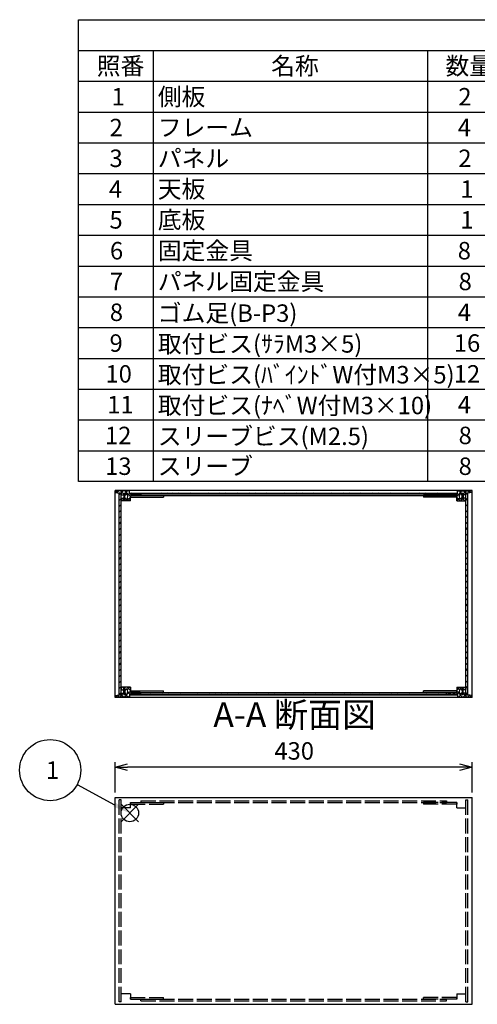
# Model space of a CAD drawing. Extents: x -93 to 2685, y -829 to 1695.
# Drawn here: x 1099 to 1650, y 495 to 1680 of the extents above; entities that cross this region are included whole.
import ezdxf

# ---------------------------------------------------------------- set-up
doc = ezdxf.new("R2010")
doc.units = 0
doc.header["$LTSCALE"] = 6
doc.header["$MEASUREMENT"] = 0
doc.linetypes.add('AM_ISO02W050X2', pattern=[3.75, 3, -0.75])
doc.linetypes.add('AM_ISO08W050', pattern=[18, 12, -1.5, 3, -1.5])
doc.layers.get('0').update_dxf_attribs({"linetype": 'CONTINUOUS'})
doc.layers.get('DEFPOINTS').update_dxf_attribs({"linetype": 'CONTINUOUS'})
for name, color, linetype in [('AM_10', 7, 'AM_ISO08W050'), ('AM_12', 7, 'CONTINUOUS'), ('AM_5', 3, 'CONTINUOUS'), ('AM_8', 1, 'CONTINUOUS'), ('側板', 7, 'CONTINUOUS'), ('側板0', 7, 'AM_ISO02W050X2'), ('固定金具', 6, 'CONTINUOUS'), ('固定金具0', 6, 'AM_ISO02W050X2'), ('天板', 3, 'CONTINUOUS'), ('底板', 4, 'CONTINUOUS'), ('ﾊ_ﾈﾙ', 5, 'CONTINUOUS'), ('ﾊ_ﾈﾙ0', 5, 'AM_ISO02W050X2'), ('ﾊ_ﾈﾙ固定金具', 6, 'CONTINUOUS'), ('ﾌﾚ_ﾑ', 2, 'CONTINUOUS'), ('ﾌﾚ_ﾑ0', 2, 'AM_ISO02W050X2')]:
    doc.layers.add(name, color=color, linetype=linetype)
doc.styles.add('ACISOTS', font='isocp.shx', dxfattribs={"height": 1, "bigfont": 'extfont.shx'})
doc.styles.get("Standard").update_dxf_attribs({"font": 'ISOCP.SHX', "bigfont": 'EXTFONT.SHX'})
doc.styles.add('TAKACHI1', font='txt', dxfattribs={"height": 2.5})
doc.dimstyles.get("Standard").update_dxf_attribs({"dimtxt": 0.18, "dimasz": 0.18, "dimexe": 0.18, "dimexo": 0.0625, "dimgap": 0.09, "dimtad": 0, "dimtih": 1, "dimtoh": 1, "dimzin": 0, "dimdsep": 46, "dimtxsty": 'TAKACHI1', "dimcen": 0.09, "dimadec": 0, "dimazin": 0, "dimtfac": 1, "dimtofl": 0, "dimtmove": 2, "dimatfit": 3, "dimfxl": 1, "dimtolj": 1, "dimarcsym": 0})

# ---------------------------------------------------------------- blocks, each defined once
blk = doc.blocks.new('*U98')
at = {"layer": 'AM_12', "color": 4}
for p, q in [((1221.2, 714.9), (1242.2, 735.9)), ((1221.2, 735.9), (1242.2, 714.9))]:
    blk.add_line(p, q, dxfattribs=at)
blk.add_circle((1231.7, 725.4), 10.5, dxfattribs=at)
blk = doc.blocks.new('*U100')
at = {"layer": 'AM_5', "color": 7, "style": 'ACISOTS'}
blk.add_text('1', height=21, dxfattribs=at).set_placement((1130.6, 766.5))
blk = doc.blocks.new('*U99')
at = {"layer": 'AM_5'}
blk.add_line((1168.2, 759.6), (1213.2, 735.4), dxfattribs=at)
at = {"layer": 'AM_5', "color": 3}
blk.add_circle((1135.8, 777), 36.8, dxfattribs=at)
at = {"layer": 'AM_5'}
blk.add_trace([(1211.9, 732.9), (1214.5, 737.8), (1231.7, 725.4)], dxfattribs=at)
at = {"layer": '側板'}
blk.add_blockref('*U100', (0, 0), dxfattribs=at)
blk = doc.blocks.new('*U129')
at = {"color": 2, "style": 'ACISOTS'}
blk.add_text('1', height=21, dxfattribs=at).set_placement((1209.75, 1576.8))
blk = doc.blocks.new('*U130')
at = {"color": 2, "style": 'ACISOTS'}
blk.add_text('側板', height=21, dxfattribs=at).set_placement((1265.4, 1576.8))
blk = doc.blocks.new('*U131')
at = {"color": 2, "style": 'ACISOTS'}
blk.add_text('2', height=21, dxfattribs=at).set_placement((1627.3, 1576.8))
blk = doc.blocks.new('*U134')
at = {"color": 2, "style": 'ACISOTS'}
blk.add_text('2', height=21, dxfattribs=at).set_placement((1207.3, 1539.7))
blk = doc.blocks.new('*U135')
at = {"color": 2, "style": 'ACISOTS'}
blk.add_text('フレーム', height=21, dxfattribs=at).set_placement((1265.4, 1539.75))
blk = doc.blocks.new('*U136')
at = {"color": 2, "style": 'ACISOTS'}
blk.add_text('4', height=21, dxfattribs=at).set_placement((1626.6, 1539.75))
blk = doc.blocks.new('*U139')
at = {"color": 2, "style": 'ACISOTS'}
blk.add_text('3', height=21, dxfattribs=at).set_placement((1207.2, 1502.7))
blk = doc.blocks.new('*U140')
at = {"color": 2, "style": 'ACISOTS'}
blk.add_text('パネル', height=21, dxfattribs=at).set_placement((1265.4, 1502.7))
blk = doc.blocks.new('*U141')
at = {"color": 2, "style": 'ACISOTS'}
blk.add_text('2', height=21, dxfattribs=at).set_placement((1627.3, 1502.7))
blk = doc.blocks.new('*U144')
at = {"color": 2, "style": 'ACISOTS'}
blk.add_text('4', height=21, dxfattribs=at).set_placement((1206.6, 1465.65))
blk = doc.blocks.new('*U145')
at = {"color": 2, "style": 'ACISOTS'}
blk.add_text('天板', height=21, dxfattribs=at).set_placement((1265.4, 1465.65))
blk = doc.blocks.new('*U146')
at = {"color": 2, "style": 'ACISOTS'}
blk.add_text('1', height=21, dxfattribs=at).set_placement((1629.75, 1465.65))
blk = doc.blocks.new('*U149')
at = {"color": 2, "style": 'ACISOTS'}
blk.add_text('5', height=21, dxfattribs=at).set_placement((1207.2, 1428.6))
blk = doc.blocks.new('*U150')
at = {"color": 2, "style": 'ACISOTS'}
blk.add_text('底板', height=21, dxfattribs=at).set_placement((1265.4, 1428.6))
blk = doc.blocks.new('*U151')
at = {"color": 2, "style": 'ACISOTS'}
blk.add_text('1', height=21, dxfattribs=at).set_placement((1629.75, 1428.6))
blk = doc.blocks.new('*U154')
at = {"color": 2, "style": 'ACISOTS'}
blk.add_text('6', height=21, dxfattribs=at).set_placement((1207.8, 1391.5))
blk = doc.blocks.new('*U155')
at = {"color": 2, "style": 'ACISOTS'}
blk.add_text('固定金具', height=21, dxfattribs=at).set_placement((1265.4, 1391.55))
blk = doc.blocks.new('*U156')
at = {"color": 2, "style": 'ACISOTS'}
blk.add_text('8', height=21, dxfattribs=at).set_placement((1626.6, 1391.55))
blk = doc.blocks.new('*U159')
at = {"color": 2, "style": 'ACISOTS'}
blk.add_text('7', height=21, dxfattribs=at).set_placement((1207.65, 1354.5))
blk = doc.blocks.new('*U160')
at = {"color": 2, "style": 'ACISOTS'}
blk.add_text('パネル固定金具', height=21, dxfattribs=at).set_placement((1265.4, 1354.5))
blk = doc.blocks.new('*U161')
at = {"color": 2, "style": 'ACISOTS'}
blk.add_text('8', height=21, dxfattribs=at).set_placement((1627.65, 1354.5))
blk = doc.blocks.new('*U164')
at = {"color": 2, "style": 'ACISOTS'}
blk.add_text('8', height=21, dxfattribs=at).set_placement((1207.65, 1317.45))
blk = doc.blocks.new('*U165')
at = {"color": 2, "style": 'ACISOTS'}
blk.add_text('ゴム足(B-P3)', height=21, dxfattribs=at).set_placement((1265.4, 1316.4))
blk = doc.blocks.new('*U166')
at = {"color": 2, "style": 'ACISOTS'}
blk.add_text('4', height=21, dxfattribs=at).set_placement((1626.6, 1317.45))
blk = doc.blocks.new('*U169')
at = {"color": 2, "style": 'ACISOTS'}
blk.add_text('9', height=21, dxfattribs=at).set_placement((1207.3, 1280.4))
blk = doc.blocks.new('*U170')
at = {"color": 2, "style": 'ACISOTS'}
blk.add_text('取付ビス(ｻﾗM3×5)', height=21, dxfattribs=at).set_placement((1265.4, 1279.35))
blk = doc.blocks.new('*U171')
at = {"color": 2, "style": 'ACISOTS'}
blk.add_text('16', height=21, dxfattribs=at).set_placement((1621.9, 1280.4))
blk = doc.blocks.new('*U174')
at = {"color": 2, "style": 'ACISOTS'}
blk.add_text('10', height=21, dxfattribs=at).set_placement((1202.4, 1243.3))
blk = doc.blocks.new('*U175')
at = {"color": 2, "style": 'ACISOTS'}
blk.add_text('取付ビス(ﾊﾞｲﾝﾄﾞW付M3×5)', height=21, dxfattribs=at).set_placement((1265.4, 1242.3))
blk = doc.blocks.new('*U176')
at = {"color": 2, "style": 'ACISOTS'}
blk.add_text('12', height=21, dxfattribs=at).set_placement((1621.8, 1243.3))
blk = doc.blocks.new('*U179')
at = {"color": 2, "style": 'ACISOTS'}
blk.add_text('11', height=21, dxfattribs=at).set_placement((1204.5, 1206.3))
blk = doc.blocks.new('*U180')
at = {"color": 2, "style": 'ACISOTS'}
blk.add_text('取付ビス(ﾅﾍﾞW付M3×10)', height=21, dxfattribs=at).set_placement((1265.4, 1205.25))
blk = doc.blocks.new('*U181')
at = {"color": 2, "style": 'ACISOTS'}
blk.add_text('4', height=21, dxfattribs=at).set_placement((1626.6, 1206.3))
blk = doc.blocks.new('*U184')
at = {"color": 2, "style": 'ACISOTS'}
blk.add_text('12', height=21, dxfattribs=at).set_placement((1201.8, 1169.2))
blk = doc.blocks.new('*U185')
at = {"color": 2, "style": 'ACISOTS'}
blk.add_text('スリーブビス(M2.5)', height=21, dxfattribs=at).set_placement((1265.4, 1168.2))
blk = doc.blocks.new('*U186')
at = {"color": 2, "style": 'ACISOTS'}
blk.add_text('8', height=21, dxfattribs=at).set_placement((1627.65, 1169.25))
blk = doc.blocks.new('*U189')
at = {"color": 2, "style": 'ACISOTS'}
blk.add_text('13', height=21, dxfattribs=at).set_placement((1202, 1132.2))
blk = doc.blocks.new('*U190')
at = {"color": 2, "style": 'ACISOTS'}
blk.add_text('スリーブ', height=21, dxfattribs=at).set_placement((1265.4, 1132.2))
blk = doc.blocks.new('*U191')
at = {"color": 2, "style": 'ACISOTS'}
blk.add_text('8', height=21, dxfattribs=at).set_placement((1627.65, 1132.2))
blk = doc.blocks.new('*U194')
at = {"color": 2, "style": 'ACISOTS'}
blk.add_text('照番', height=21, dxfattribs=at).set_placement((1191.9, 1613.85))
blk = doc.blocks.new('*U195')
at = {"color": 2, "style": 'ACISOTS'}
blk.add_text('名称', height=21, dxfattribs=at).set_placement((1401.9, 1613.85))
blk = doc.blocks.new('*U196')
at = {"color": 2, "style": 'ACISOTS'}
blk.add_text('数量', height=21, dxfattribs=at).set_placement((1611.9, 1613.85))
blk = doc.blocks.new('*U128')
at = {"color": 7}
for p, q in [((1170, 1680), (2418, 1680)), ((1170, 1124.25), (1170, 1680)), ((2418, 1124.25), (1170, 1124.25))]:
    blk.add_line(p, q, dxfattribs=at)
at = {"color": 1}
for p, q in [((1170, 1642.95), (2418, 1642.95)), ((1260, 1642.95), (1260, 1605.9)), ((1590, 1642.95), (1590, 1605.9)), ((1170, 1605.9), (2418, 1605.9)), ((1260, 1605.9), (1260, 1568.85)), ((1590, 1605.9), (1590, 1568.85)), ((1170, 1568.85), (2418, 1568.85)), ((1260, 1568.85), (1260, 1531.8)), ((1590, 1568.85), (1590, 1531.8)), ((1170, 1531.8), (2418, 1531.8)), ((1260, 1531.8), (1260, 1494.75)), ((1590, 1531.8), (1590, 1494.75)), ((1170, 1494.75), (2418, 1494.75)), ((1260, 1494.75), (1260, 1457.7)), ((1590, 1494.75), (1590, 1457.7)), ((1170, 1457.7), (2418, 1457.7)), ((1260, 1457.7), (1260, 1420.65)), ((1590, 1457.7), (1590, 1420.65)), ((1170, 1420.65), (2418, 1420.65)), ((1260, 1420.65), (1260, 1383.6)), ((1590, 1420.65), (1590, 1383.6)), ((1170, 1383.6), (2418, 1383.6)), ((1260, 1383.6), (1260, 1346.55)), ((1590, 1383.6), (1590, 1346.55)), ((1170, 1346.55), (2418, 1346.55)), ((1260, 1346.55), (1260, 1309.5)), ((1590, 1346.55), (1590, 1309.5)), ((1170, 1309.5), (2418, 1309.5)), ((1260, 1309.5), (1260, 1272.45)), ((1590, 1309.5), (1590, 1272.45)), ((1170, 1272.45), (2418, 1272.45)), ((1260, 1272.45), (1260, 1235.4)), ((1590, 1272.45), (1590, 1235.4)), ((1170, 1235.4), (2418, 1235.4)), ((1260, 1235.4), (1260, 1198.35)), ((1590, 1235.4), (1590, 1198.35)), ((1170, 1198.35), (2418, 1198.35)), ((1260, 1198.35), (1260, 1161.3)), ((1590, 1198.35), (1590, 1161.3)), ((1170, 1161.3), (2418, 1161.3)), ((1260, 1161.3), (1260, 1124.25)), ((1590, 1161.3), (1590, 1124.25))]:
    blk.add_line(p, q, dxfattribs=at)
at = {"layer": '側板'}
for name in ['*U194', '*U195', '*U196', '*U130', '*U129', '*U131', '*U134', '*U135', '*U136', '*U139', '*U140', '*U141', '*U144', '*U145', '*U146', '*U149', '*U150', '*U151', '*U154', '*U155', '*U156', '*U159', '*U160', '*U161', '*U165', '*U164', '*U166', '*U169', '*U170', '*U171', '*U174', '*U175', '*U176', '*U179', '*U180', '*U181', '*U184', '*U185', '*U186', '*U189', '*U190', '*U191']:
    blk.add_blockref(name, (0, 0), dxfattribs=at)
blk = doc.blocks.new('_OPEN30')
at = {"color": 0, "linetype": 'ByBlock'}
for p, q in [((-1, 0.268), (0, 0)), ((0, 0), (-1, -0.268)), ((0, 0), (-1, 0))]:
    blk.add_line(p, q, dxfattribs=at)
blk = doc.blocks.new('*U84')
at = {"layer": 'AM_5', "color": 2}
blk.add_text('430', height=21, dxfattribs=at).set_placement((1405.8, 789.6))
blk = doc.blocks.new('*D83')
at = {"layer": 'AM_5'}
for p, q in [((1213.9, 750.2), (1213.9, 786.6)), ((1643.9, 750.2), (1643.9, 786.6)), ((1628.9, 780.6), (1228.9, 780.6))]:
    blk.add_line(p, q, dxfattribs=at)
at = {"layer": 'DEFPOINTS', "color": 0}
for p in [(1213.9, 780.6), (1213.9, 744.2), (1643.9, 744.2)]:
    blk.add_point(p, dxfattribs=at)
at = {"layer": 'AM_5', "xscale": 15, "yscale": 15, "zscale": 15, "rotation": 180}
blk.add_blockref('_OPEN30', (1213.9, 780.6), dxfattribs=at)
at = {"layer": 'AM_5', "xscale": 15, "yscale": 15, "zscale": 15}
blk.add_blockref('_OPEN30', (1643.9, 780.6), dxfattribs=at)
at = {"layer": '側板'}
blk.add_blockref('*U84', (0, 0), dxfattribs=at)
blk = doc.blocks.new('*X233')
at = {"color": 0}
for p, q in [((1225.1, 874.9), (1223.1, 876.9)), ((1224.5, 874.9), (1226.5, 876.9)), ((1232.4, 872.9), (1228.4, 876.9)), ((1228.8, 874), (1231.8, 876.9)), ((1214.5, 864.9), (1216.7, 867.2)), ((1219.1, 864.9), (1216.9, 867.2)), ((1219.8, 864.9), (1224.3, 869.4)), ((1224.4, 864.9), (1221.4, 868)), ((1223, 873.4), (1224.4, 874.8)), ((1225.1, 864.9), (1228.1, 867.9)), ((1226.6, 873.4), (1225.9, 874.1)), ((1229.8, 864.9), (1225.9, 868.8)), ((1228.7, 868.6), (1232.4, 872.2)), ((1231.6, 868.4), (1229.3, 870.7)), ((1230.4, 864.9), (1231.4, 865.9)), ((1233.9, 868.4), (1235.9, 870.4)), ((1236.9, 868.4), (1234.9, 870.4)), ((1239.2, 868.4), (1241.2, 870.4)), ((1242.2, 868.4), (1240.2, 870.4))]:
    blk.add_line(p, q, dxfattribs=at)
blk = doc.blocks.new('*X234')
at = {"color": 0}
for p, q in [((1217.4, 1110.6), (1215.1, 1112.9)), ((1216.3, 1110.7), (1218.5, 1112.9)), ((1224.4, 1109), (1220.4, 1112.9)), ((1221.3, 1110.4), (1223.8, 1112.9)), ((1222.4, 1100.9), (1224.4, 1102.9)), ((1224.4, 1103.7), (1223.6, 1104.4)), ((1227.1, 1100.9), (1225.1, 1102.9)), ((1232.4, 1106.3), (1225.7, 1112.9)), ((1225.9, 1109.7), (1229.1, 1112.9)), ((1225.9, 1104.4), (1225.9, 1104.4)), ((1227.7, 1100.9), (1232.4, 1105.6)), ((1232.4, 1101), (1229, 1104.3)), ((1229.2, 1107.8), (1231.4, 1109.9)), ((1231.4, 1112.6), (1231, 1112.9)), ((1234.2, 1107.4), (1236.2, 1109.4)), ((1236.5, 1107.4), (1234.5, 1109.4)), ((1239.5, 1107.4), (1241.5, 1109.4)), ((1241.8, 1107.4), (1239.8, 1109.4)), ((1221.8, 1100.9), (1221.4, 1101.4))]:
    blk.add_line(p, q, dxfattribs=at)
blk = doc.blocks.new('*X235')
at = {"color": 0}
for p, q in [((1615.6, 1107.4), (1617.6, 1109.4)), ((1617.9, 1107.4), (1615.9, 1109.4)), ((1620.9, 1107.4), (1622.9, 1109.4)), ((1623.2, 1107.4), (1621.2, 1109.4)), ((1625.4, 1106.6), (1631.7, 1112.9)), ((1629.7, 1100.9), (1625.4, 1105.2)), ((1625.4, 1101.3), (1628.6, 1104.6)), ((1626.4, 1112.9), (1626.4, 1112.9)), ((1628.5, 1107.5), (1626.4, 1109.5)), ((1631.9, 1109.3), (1628.3, 1112.9)), ((1630.3, 1100.9), (1632.3, 1102.9)), ((1631.9, 1104), (1631.5, 1104.4)), ((1635, 1100.9), (1633, 1102.9)), ((1633.4, 1109.3), (1637, 1112.9)), ((1633.4, 1104), (1633.8, 1104.4)), ((1636.4, 1110.2), (1633.6, 1112.9)), ((1641.1, 1110.7), (1638.9, 1112.9)), ((1639.9, 1110.6), (1642.3, 1112.9)), ((1635.6, 1100.9), (1636.1, 1101.4))]:
    blk.add_line(p, q, dxfattribs=at)
blk = doc.blocks.new('*X236')
at = {"color": 0}
for p, q in [((1625.4, 873.3), (1629, 876.9)), ((1628.8, 873.8), (1625.6, 876.9)), ((1632.9, 874.9), (1630.9, 876.9)), ((1632.3, 874.9), (1634.3, 876.9)), ((1636.4, 876.8), (1636.2, 876.9)), ((1615.2, 868.4), (1617.2, 870.4)), ((1618.2, 868.4), (1616.2, 870.4)), ((1620.5, 868.4), (1622.5, 870.4)), ((1623.5, 868.4), (1621.5, 870.4)), ((1632.3, 864.9), (1625.4, 871.9)), ((1625.8, 868.4), (1628.4, 871)), ((1627, 864.9), (1626.4, 865.6)), ((1627.6, 864.9), (1630.6, 867.9)), ((1630.7, 868), (1631.9, 869.2)), ((1630.8, 873.4), (1631.9, 874.5)), ((1633, 864.9), (1636.4, 868.4)), ((1634.4, 873.4), (1633.4, 874.5)), ((1637.6, 864.9), (1633.4, 869.2)), ((1636.1, 873.4), (1636.4, 873.7)), ((1638.3, 864.9), (1640.6, 867.2)), ((1642.9, 864.9), (1640.6, 867.2))]:
    blk.add_line(p, q, dxfattribs=at)
blk = doc.blocks.new('*U212')
at = {"layer": 'AM_10', "color": 7, "style": 'ACISOTS'}
blk.add_text('A-A 断面図', height=30, dxfattribs=at).set_placement((1332.2, 828.7))
blk = doc.blocks.new('*U209')
at = {"layer": '側板'}
blk.add_blockref('*U212', (0, 0), dxfattribs=at)
blk = doc.blocks.new('*U216')
at = {"layer": 'AM_10', "color": 7, "style": 'ACISOTS'}
blk.add_text('A-A 断面図', height=30, dxfattribs=at).set_placement((1332.2, 828.7))
blk = doc.blocks.new('*U213')
at = {"layer": '側板'}
blk.add_blockref('*U216', (0, 0), dxfattribs=at)
blk = doc.blocks.new('*X241')
at = {"color": 0}
for p, q in [((1234.8, 1109.4), (1233.8, 1110.4)), ((1241.9, 1109.4), (1240.9, 1110.4)), ((1249, 1109.4), (1248, 1110.4)), ((1256, 1109.4), (1255, 1110.4)), ((1263.1, 1109.4), (1262.1, 1110.4)), ((1270.2, 1109.4), (1269.2, 1110.4)), ((1277.3, 1109.4), (1276.3, 1110.4)), ((1284.3, 1109.4), (1283.3, 1110.4)), ((1291.4, 1109.4), (1290.4, 1110.4)), ((1298.5, 1109.4), (1297.5, 1110.4)), ((1305.5, 1109.4), (1304.5, 1110.4)), ((1312.6, 1109.4), (1311.6, 1110.4)), ((1319.7, 1109.4), (1318.7, 1110.4)), ((1326.7, 1109.4), (1325.7, 1110.4)), ((1333.8, 1109.4), (1332.8, 1110.4)), ((1340.9, 1109.4), (1339.9, 1110.4)), ((1348, 1109.4), (1347, 1110.4)), ((1355, 1109.4), (1354, 1110.4)), ((1362.1, 1109.4), (1361.1, 1110.4)), ((1369.2, 1109.4), (1368.2, 1110.4)), ((1376.2, 1109.4), (1375.2, 1110.4)), ((1383.3, 1109.4), (1382.3, 1110.4)), ((1390.4, 1109.4), (1389.4, 1110.4)), ((1397.5, 1109.4), (1396.5, 1110.4)), ((1404.5, 1109.4), (1403.5, 1110.4)), ((1411.6, 1109.4), (1410.6, 1110.4)), ((1418.7, 1109.4), (1417.7, 1110.4)), ((1425.7, 1109.4), (1424.7, 1110.4)), ((1432.8, 1109.4), (1431.8, 1110.4)), ((1439.9, 1109.4), (1438.9, 1110.4)), ((1447, 1109.4), (1446, 1110.4)), ((1454, 1109.4), (1453, 1110.4)), ((1461.1, 1109.4), (1460.1, 1110.4)), ((1468.2, 1109.4), (1467.2, 1110.4)), ((1475.2, 1109.4), (1474.2, 1110.4)), ((1482.3, 1109.4), (1481.3, 1110.4)), ((1489.4, 1109.4), (1488.4, 1110.4)), ((1496.5, 1109.4), (1495.5, 1110.4)), ((1503.5, 1109.4), (1502.5, 1110.4)), ((1510.6, 1109.4), (1509.6, 1110.4)), ((1517.7, 1109.4), (1516.7, 1110.4)), ((1524.7, 1109.4), (1523.7, 1110.4)), ((1531.8, 1109.4), (1530.8, 1110.4)), ((1538.9, 1109.4), (1537.9, 1110.4)), ((1546, 1109.4), (1545, 1110.4)), ((1553, 1109.4), (1552, 1110.4)), ((1560.1, 1109.4), (1559.1, 1110.4)), ((1567.2, 1109.4), (1566.2, 1110.4)), ((1574.2, 1109.4), (1573.2, 1110.4)), ((1581.3, 1109.4), (1580.3, 1110.4)), ((1588.4, 1109.4), (1587.4, 1110.4)), ((1595.4, 1109.4), (1594.4, 1110.4)), ((1602.5, 1109.4), (1601.5, 1110.4)), ((1609.6, 1109.4), (1608.6, 1110.4)), ((1616.7, 1109.4), (1615.7, 1110.4)), ((1623.7, 1109.4), (1622.7, 1110.4))]:
    blk.add_line(p, q, dxfattribs=at)
blk = doc.blocks.new('*X242')
at = {"color": 0}
for p, q in [((1236.5, 867.4), (1235.5, 868.4)), ((1243.5, 867.4), (1242.5, 868.4)), ((1250.6, 867.4), (1249.6, 868.4)), ((1257.7, 867.4), (1256.7, 868.4)), ((1264.8, 867.4), (1263.8, 868.4)), ((1271.8, 867.4), (1270.8, 868.4)), ((1278.9, 867.4), (1277.9, 868.4)), ((1286, 867.4), (1285, 868.4)), ((1293, 867.4), (1292, 868.4)), ((1300.1, 867.4), (1299.1, 868.4)), ((1307.2, 867.4), (1306.2, 868.4)), ((1314.3, 867.4), (1313.3, 868.4)), ((1321.3, 867.4), (1320.3, 868.4)), ((1328.4, 867.4), (1327.4, 868.4)), ((1335.5, 867.4), (1334.5, 868.4)), ((1342.5, 867.4), (1341.5, 868.4)), ((1349.6, 867.4), (1348.6, 868.4)), ((1356.7, 867.4), (1355.7, 868.4)), ((1363.7, 867.4), (1362.7, 868.4)), ((1370.8, 867.4), (1369.8, 868.4)), ((1377.9, 867.4), (1376.9, 868.4)), ((1385, 867.4), (1384, 868.4)), ((1392, 867.4), (1391, 868.4)), ((1399.1, 867.4), (1398.1, 868.4)), ((1406.2, 867.4), (1405.2, 868.4)), ((1413.2, 867.4), (1412.2, 868.4)), ((1420.3, 867.4), (1419.3, 868.4)), ((1427.4, 867.4), (1426.4, 868.4)), ((1434.5, 867.4), (1433.5, 868.4)), ((1441.5, 867.4), (1440.5, 868.4)), ((1448.6, 867.4), (1447.6, 868.4)), ((1455.7, 867.4), (1454.7, 868.4)), ((1462.7, 867.4), (1461.7, 868.4)), ((1469.8, 867.4), (1468.8, 868.4)), ((1476.9, 867.4), (1475.9, 868.4)), ((1484, 867.4), (1483, 868.4)), ((1491, 867.4), (1490, 868.4)), ((1498.1, 867.4), (1497.1, 868.4)), ((1505.2, 867.4), (1504.2, 868.4)), ((1512.2, 867.4), (1511.2, 868.4)), ((1519.3, 867.4), (1518.3, 868.4)), ((1526.4, 867.4), (1525.4, 868.4)), ((1533.5, 867.4), (1532.5, 868.4)), ((1540.5, 867.4), (1539.5, 868.4)), ((1547.6, 867.4), (1546.6, 868.4)), ((1554.7, 867.4), (1553.7, 868.4)), ((1561.7, 867.4), (1560.7, 868.4)), ((1568.8, 867.4), (1567.8, 868.4)), ((1575.9, 867.4), (1574.9, 868.4)), ((1583, 867.4), (1582, 868.4)), ((1590, 867.4), (1589, 868.4)), ((1597.1, 867.4), (1596.1, 868.4)), ((1604.2, 867.4), (1603.2, 868.4)), ((1611.2, 867.4), (1610.2, 868.4)), ((1618.3, 867.4), (1617.3, 868.4)), ((1625.4, 867.4), (1624.4, 868.4))]:
    blk.add_line(p, q, dxfattribs=at)
blk = doc.blocks.new('*X246')
at = {"color": 0}
for p, q in [((1636.4, 1108.7), (1637.9, 1110.3)), ((1636.4, 1101.6), (1638.9, 1104.1)), ((1636.4, 1094.6), (1638.9, 1097.1)), ((1636.4, 1087.5), (1638.9, 1090)), ((1636.4, 1080.4), (1638.9, 1082.9)), ((1636.4, 1073.4), (1638.9, 1075.9)), ((1636.4, 1066.3), (1638.9, 1068.8)), ((1636.4, 1059.2), (1638.9, 1061.7)), ((1636.4, 1052.2), (1638.9, 1054.7)), ((1636.4, 1045.1), (1638.9, 1047.6)), ((1636.4, 1038), (1638.9, 1040.5)), ((1636.4, 1030.9), (1638.9, 1033.4)), ((1636.4, 1023.9), (1638.9, 1026.4)), ((1636.4, 1016.8), (1638.9, 1019.3)), ((1636.4, 1009.7), (1638.9, 1012.2)), ((1636.4, 1002.7), (1638.9, 1005.2)), ((1636.4, 995.6), (1638.9, 998.1)), ((1636.4, 988.5), (1638.9, 991)), ((1636.4, 981.4), (1638.9, 983.9)), ((1636.4, 974.4), (1638.9, 976.9)), ((1636.4, 967.3), (1638.9, 969.8)), ((1636.4, 960.2), (1638.9, 962.7)), ((1636.4, 953.2), (1638.9, 955.7)), ((1636.4, 946.1), (1638.9, 948.6)), ((1636.4, 939), (1638.9, 941.5)), ((1636.4, 931.9), (1638.9, 934.4)), ((1636.4, 924.9), (1638.9, 927.4)), ((1636.4, 917.8), (1638.9, 920.3)), ((1636.4, 910.7), (1638.9, 913.2)), ((1636.4, 903.7), (1638.9, 906.2)), ((1636.4, 896.6), (1638.9, 899.1)), ((1636.4, 889.5), (1638.9, 892)), ((1636.4, 882.4), (1638.9, 884.9)), ((1636.4, 875.4), (1638.9, 877.9)), ((1636.4, 868.3), (1638.9, 870.8))]:
    blk.add_line(p, q, dxfattribs=at)
blk = doc.blocks.new('*X247')
at = {"color": 0}
for p, q in [((1218.9, 1108.4), (1220.7, 1110.3)), ((1218.9, 1101.3), (1221.4, 1103.8)), ((1218.9, 1094.3), (1221.4, 1096.8)), ((1218.9, 1087.2), (1221.4, 1089.7)), ((1218.9, 1080.1), (1221.4, 1082.6)), ((1218.9, 1073.1), (1221.4, 1075.6)), ((1218.9, 1066), (1221.4, 1068.5)), ((1218.9, 1058.9), (1221.4, 1061.4)), ((1218.9, 1051.8), (1221.4, 1054.3)), ((1218.9, 1044.8), (1221.4, 1047.3)), ((1218.9, 1037.7), (1221.4, 1040.2)), ((1218.9, 1030.6), (1221.4, 1033.1)), ((1218.9, 1023.6), (1221.4, 1026.1)), ((1218.9, 1016.5), (1221.4, 1019)), ((1218.9, 1009.4), (1221.4, 1011.9)), ((1218.9, 1002.3), (1221.4, 1004.8)), ((1218.9, 995.3), (1221.4, 997.8)), ((1218.9, 988.2), (1221.4, 990.7)), ((1218.9, 981.1), (1221.4, 983.6)), ((1218.9, 974.1), (1221.4, 976.6)), ((1218.9, 967), (1221.4, 969.5)), ((1218.9, 959.9), (1221.4, 962.4)), ((1218.9, 952.9), (1221.4, 955.4)), ((1218.9, 945.8), (1221.4, 948.3)), ((1218.9, 938.7), (1221.4, 941.2)), ((1218.9, 931.6), (1221.4, 934.1)), ((1218.9, 924.6), (1221.4, 927.1)), ((1218.9, 917.5), (1221.4, 920)), ((1218.9, 910.4), (1221.4, 912.9)), ((1218.9, 903.4), (1221.4, 905.9)), ((1218.9, 896.3), (1221.4, 898.8)), ((1218.9, 889.2), (1221.4, 891.7)), ((1218.9, 882.1), (1221.4, 884.6)), ((1218.9, 875.1), (1221.4, 877.6)), ((1218.9, 868), (1221.4, 870.5))]:
    blk.add_line(p, q, dxfattribs=at)

msp = doc.modelspace()

# ---------------------------------------------------------------- linework, layer by layer
at = {"layer": '側板'}
for p, q in [((1643.872, 1113.436), (1213.872, 1113.436)), ((1213.872, 864.436), (1213.872, 1113.436)), ((1244.872, 1109.436), (1612.872, 1109.436)), ((1244.872, 1109.436), (1244.872, 1107.436)), ((1244.872, 1107.436), (1612.872, 1107.436)), ((1612.872, 1109.436), (1612.872, 1107.436)), ((1643.872, 864.436), (1643.872, 1113.436)), ((1244.872, 870.436), (1612.872, 870.436)), ((1244.872, 868.436), (1244.872, 870.436)), ((1244.872, 868.436), (1612.872, 868.436)), ((1612.872, 868.436), (1612.872, 870.436)), ((1643.872, 864.436), (1213.872, 864.436)), ((1213.872, 744.194), (1643.872, 744.194)), ((1213.872, 495.194), (1213.872, 744.194)), ((1643.872, 495.194), (1643.872, 744.194)), ((1213.872, 495.194), (1643.872, 495.194))]:
    msp.add_line(p, q, dxfattribs=at)
at = {"layer": '側板0'}
for p, q in [((1244.872, 740.194), (1612.872, 740.194)), ((1244.872, 740.194), (1244.872, 738.194)), ((1244.872, 738.194), (1612.872, 738.194)), ((1612.872, 740.194), (1612.872, 738.194)), ((1244.872, 501.194), (1612.872, 501.194)), ((1244.872, 499.194), (1244.872, 501.194)), ((1244.872, 499.194), (1612.872, 499.194)), ((1612.872, 499.194), (1612.872, 501.194))]:
    msp.add_line(p, q, dxfattribs=at)
at = {"layer": '固定金具'}
for p, q in [((1232.372, 1107.436), (1232.372, 1105.436)), ((1232.372, 1107.436), (1272.372, 1107.436)), ((1232.372, 1105.436), (1272.372, 1105.436)), ((1272.372, 1107.436), (1272.372, 1105.436)), ((1585.372, 1107.436), (1585.372, 1105.436)), ((1625.372, 1107.436), (1585.372, 1107.436)), ((1625.372, 1105.436), (1585.372, 1105.436)), ((1625.372, 1107.436), (1625.372, 1105.436)), ((1232.372, 870.436), (1232.372, 872.436)), ((1232.372, 872.436), (1272.372, 872.436)), ((1232.372, 870.436), (1272.372, 870.436)), ((1272.372, 870.436), (1272.372, 872.436)), ((1585.372, 870.436), (1585.372, 872.436)), ((1625.372, 872.436), (1585.372, 872.436)), ((1625.372, 870.436), (1585.372, 870.436)), ((1625.372, 870.436), (1625.372, 872.436))]:
    msp.add_line(p, q, dxfattribs=at)
at = {"layer": '固定金具0'}
for p, q in [((1232.372, 738.194), (1232.372, 736.194)), ((1232.372, 738.194), (1272.372, 738.194)), ((1232.372, 736.194), (1272.372, 736.194)), ((1272.372, 738.194), (1272.372, 736.194)), ((1585.372, 738.194), (1585.372, 736.194)), ((1625.372, 738.194), (1585.372, 738.194)), ((1625.372, 736.194), (1585.372, 736.194)), ((1625.372, 738.194), (1625.372, 736.194)), ((1232.372, 501.194), (1232.372, 503.194)), ((1232.372, 503.194), (1272.372, 503.194)), ((1232.372, 501.194), (1272.372, 501.194)), ((1272.372, 501.194), (1272.372, 503.194)), ((1585.372, 501.194), (1585.372, 503.194)), ((1625.372, 503.194), (1585.372, 503.194)), ((1625.372, 501.194), (1585.372, 501.194)), ((1625.372, 501.194), (1625.372, 503.194))]:
    msp.add_line(p, q, dxfattribs=at)
at = {"layer": '天板'}
for p, q in [((1231.622, 1110.436), (1626.122, 1110.436)), ((1231.622, 1109.436), (1231.622, 1110.436)), ((1231.622, 1109.436), (1626.122, 1109.436)), ((1626.122, 1109.436), (1626.122, 1110.436))]:
    msp.add_line(p, q, dxfattribs=at)
at = {"layer": '底板'}
for p, q in [((1231.622, 868.436), (1626.122, 868.436)), ((1231.622, 868.436), (1231.622, 867.436)), ((1231.622, 867.436), (1626.122, 867.436)), ((1626.122, 868.436), (1626.122, 867.436))]:
    msp.add_line(p, q, dxfattribs=at)
at = {"layer": 'ﾊ_ﾈﾙ'}
for p, q in [((1221.372, 1110.286), (1218.872, 1110.286)), ((1218.872, 867.586), (1218.872, 1110.286)), ((1221.372, 867.586), (1221.372, 1110.286)), ((1636.372, 1110.286), (1638.872, 1110.286)), ((1636.372, 867.586), (1636.372, 1110.286)), ((1638.872, 867.586), (1638.872, 1110.286)), ((1221.372, 867.586), (1218.872, 867.586)), ((1636.372, 867.586), (1638.872, 867.586))]:
    msp.add_line(p, q, dxfattribs=at)
at = {"layer": 'ﾊ_ﾈﾙ0'}
for p, q in [((1221.372, 741.044), (1218.872, 741.044)), ((1218.872, 498.344), (1218.872, 741.044)), ((1221.372, 498.344), (1221.372, 741.044)), ((1636.372, 741.044), (1638.872, 741.044)), ((1636.372, 498.344), (1636.372, 741.044)), ((1638.872, 498.344), (1638.872, 741.044)), ((1221.372, 498.344), (1218.872, 498.344)), ((1636.372, 498.344), (1638.872, 498.344))]:
    msp.add_line(p, q, dxfattribs=at)
at = {"layer": 'ﾊ_ﾈﾙ固定金具'}
for points in [[(1225.822, 1109.886), (1224.422, 1109.886), (1224.422, 1102.986), (1225.822, 1102.986)], [(1631.922, 1109.886), (1633.322, 1109.886), (1633.322, 1102.986), (1631.922, 1102.986)], [(1225.822, 867.986), (1224.422, 867.986), (1224.422, 874.886), (1225.822, 874.886)], [(1631.922, 867.986), (1633.322, 867.986), (1633.322, 874.886), (1631.922, 874.886)]]:
    msp.add_lwpolyline(points, close=True, dxfattribs=at)
at = {"layer": 'ﾌﾚ_ﾑ'}
for p, q in [((1214.372, 1112.936), (1214.372, 1110.936)), ((1231.372, 1112.936), (1214.372, 1112.936)), ((1214.372, 1110.936), (1218.872, 1110.436)), ((1218.872, 1110.436), (1221.372, 1110.436)), ((1221.372, 1110.436), (1221.372, 1108.436)), ((1221.372, 1108.436), (1224.372, 1108.436)), ((1221.372, 1103.936), (1221.372, 1104.436)), ((1221.372, 1104.436), (1224.372, 1104.436)), ((1221.872, 1103.936), (1221.372, 1103.936)), ((1221.872, 1103.936), (1221.872, 1101.436)), ((1224.372, 1109.936), (1225.872, 1109.936)), ((1224.372, 1108.436), (1224.372, 1109.936)), ((1224.372, 1104.436), (1224.372, 1102.936)), ((1224.372, 1102.936), (1225.872, 1102.936)), ((1225.872, 1109.936), (1225.872, 1108.436)), ((1225.872, 1108.436), (1227.072, 1108.436)), ((1225.872, 1102.936), (1225.872, 1104.436)), ((1225.872, 1104.436), (1227.072, 1104.436)), ((1227.072, 1109.936), (1228.372, 1109.936)), ((1227.072, 1109.936), (1227.072, 1108.436)), ((1227.072, 1102.936), (1227.072, 1104.436)), ((1227.072, 1102.936), (1228.372, 1102.936)), ((1231.372, 1109.436), (1231.372, 1112.936)), ((1244.372, 1109.436), (1231.372, 1109.436)), ((1232.372, 1100.936), (1232.372, 1107.436)), ((1244.372, 1107.436), (1232.372, 1107.436)), ((1244.372, 1109.436), (1244.372, 1107.436)), ((1613.372, 1109.436), (1613.372, 1107.436)), ((1613.372, 1109.436), (1626.372, 1109.436)), ((1613.372, 1107.436), (1625.372, 1107.436)), ((1625.372, 1100.936), (1625.372, 1107.436)), ((1626.372, 1109.436), (1626.372, 1112.936)), ((1626.372, 1112.936), (1643.372, 1112.936)), ((1630.672, 1109.936), (1629.372, 1109.936)), ((1630.672, 1102.936), (1629.372, 1102.936)), ((1630.672, 1109.936), (1630.672, 1108.436)), ((1631.872, 1108.436), (1630.672, 1108.436)), ((1630.672, 1102.936), (1630.672, 1104.436)), ((1631.872, 1104.436), (1630.672, 1104.436)), ((1633.372, 1109.936), (1631.872, 1109.936)), ((1631.872, 1109.936), (1631.872, 1108.436)), ((1631.872, 1102.936), (1631.872, 1104.436)), ((1633.372, 1102.936), (1631.872, 1102.936)), ((1633.372, 1108.436), (1633.372, 1109.936)), ((1636.372, 1108.436), (1633.372, 1108.436)), ((1633.372, 1104.436), (1633.372, 1102.936)), ((1636.372, 1104.436), (1633.372, 1104.436)), ((1635.872, 1103.936), (1636.372, 1103.936)), ((1635.872, 1103.936), (1635.872, 1101.436)), ((1636.372, 1110.436), (1636.372, 1108.436)), ((1638.872, 1110.436), (1636.372, 1110.436)), ((1636.372, 1103.936), (1636.372, 1104.436)), ((1643.372, 1110.936), (1638.872, 1110.436)), ((1643.372, 1112.936), (1643.372, 1110.936)), ((1221.872, 1101.436), (1221.372, 1101.436)), ((1221.372, 1100.936), (1221.372, 1101.436)), ((1232.372, 1100.936), (1221.372, 1100.936)), ((1625.372, 1100.936), (1636.372, 1100.936)), ((1635.872, 1101.436), (1636.372, 1101.436)), ((1636.372, 1100.936), (1636.372, 1101.436)), ((1221.372, 876.936), (1221.372, 876.436)), ((1232.372, 876.936), (1221.372, 876.936)), ((1232.372, 876.936), (1232.372, 870.436)), ((1625.372, 876.936), (1636.372, 876.936)), ((1625.372, 876.936), (1625.372, 870.436)), ((1636.372, 876.936), (1636.372, 876.436)), ((1214.372, 866.936), (1218.872, 867.436)), ((1214.372, 864.936), (1214.372, 866.936)), ((1231.372, 864.936), (1214.372, 864.936)), ((1218.872, 867.436), (1221.372, 867.436)), ((1221.872, 876.436), (1221.372, 876.436)), ((1221.872, 873.936), (1221.372, 873.936)), ((1221.372, 873.936), (1221.372, 873.436)), ((1221.372, 873.436), (1224.372, 873.436)), ((1221.372, 869.436), (1224.372, 869.436)), ((1221.372, 867.436), (1221.372, 869.436)), ((1221.872, 873.936), (1221.872, 876.436)), ((1224.372, 873.436), (1224.372, 874.936)), ((1224.372, 874.936), (1225.872, 874.936)), ((1224.372, 869.436), (1224.372, 867.936)), ((1224.372, 867.936), (1225.872, 867.936)), ((1225.872, 874.936), (1225.872, 873.436)), ((1225.872, 873.436), (1227.072, 873.436)), ((1225.872, 869.436), (1227.072, 869.436)), ((1225.872, 867.936), (1225.872, 869.436)), ((1227.072, 874.936), (1228.372, 874.936)), ((1227.072, 874.936), (1227.072, 873.436)), ((1227.072, 867.936), (1227.072, 869.436)), ((1227.072, 867.936), (1228.372, 867.936)), ((1231.372, 868.436), (1231.372, 864.936)), ((1244.372, 868.436), (1231.372, 868.436)), ((1244.372, 870.436), (1232.372, 870.436)), ((1244.372, 868.436), (1244.372, 870.436)), ((1613.372, 868.436), (1613.372, 870.436)), ((1613.372, 870.436), (1625.372, 870.436)), ((1613.372, 868.436), (1626.372, 868.436)), ((1626.372, 868.436), (1626.372, 864.936)), ((1626.372, 864.936), (1643.372, 864.936)), ((1630.672, 874.936), (1629.372, 874.936)), ((1630.672, 867.936), (1629.372, 867.936)), ((1630.672, 874.936), (1630.672, 873.436)), ((1631.872, 873.436), (1630.672, 873.436)), ((1631.872, 869.436), (1630.672, 869.436)), ((1630.672, 867.936), (1630.672, 869.436)), ((1633.372, 874.936), (1631.872, 874.936)), ((1631.872, 874.936), (1631.872, 873.436)), ((1631.872, 867.936), (1631.872, 869.436)), ((1633.372, 867.936), (1631.872, 867.936)), ((1633.372, 873.436), (1633.372, 874.936)), ((1636.372, 873.436), (1633.372, 873.436)), ((1633.372, 869.436), (1633.372, 867.936)), ((1636.372, 869.436), (1633.372, 869.436)), ((1635.872, 876.436), (1636.372, 876.436)), ((1635.872, 873.936), (1635.872, 876.436)), ((1635.872, 873.936), (1636.372, 873.936)), ((1636.372, 873.936), (1636.372, 873.436)), ((1636.372, 867.436), (1636.372, 869.436)), ((1638.872, 867.436), (1636.372, 867.436)), ((1643.372, 866.936), (1638.872, 867.436)), ((1643.372, 864.936), (1643.372, 866.936))]:
    msp.add_line(p, q, dxfattribs=at)
for centre, start, end in [((1222.747, 1106.436), 328.109208, 31.890792), ((1634.997, 1106.436), 148.109208, 211.890792), ((1222.747, 871.436), 328.109208, 31.890792), ((1634.997, 871.436), 148.109208, 211.890792)]:
    msp.add_arc(centre, 6.625, start, end, dxfattribs=at)
at = {"layer": 'ﾌﾚ_ﾑ0'}
for p, q in [((1232.372, 731.694), (1232.372, 738.194)), ((1625.372, 731.694), (1625.372, 738.194)), ((1232.372, 731.694), (1221.372, 731.694)), ((1625.372, 731.694), (1636.372, 731.694)), ((1232.372, 507.694), (1221.372, 507.694)), ((1232.372, 507.694), (1232.372, 501.194)), ((1625.372, 507.694), (1636.372, 507.694)), ((1625.372, 507.694), (1625.372, 501.194))]:
    msp.add_line(p, q, dxfattribs=at)

# ---------------------------------------------------------------- block references
msp.add_blockref('*U128', (0, 0))
at = {"layer": 'AM_10'}
for name in ['*U209', '*U213']:
    msp.add_blockref(name, (0, 0), dxfattribs=at)
at = {"layer": 'AM_12'}
msp.add_blockref('*U98', (0, 0), dxfattribs=at)
at = {"layer": 'AM_5'}
msp.add_blockref('*U99', (0, 0), dxfattribs=at)
at = {"layer": 'AM_8', "linetype": 'Continuous'}
for name in ['*X234', '*X247', '*X241', '*X235', '*X246', '*X233', '*X236', '*X242']:
    msp.add_blockref(name, (0, 0), dxfattribs=at)

# ---------------------------------------------------------------- dimensions: what is measured, and where the dimension line sits
at = {"layer": 'AM_5'}
dim = msp.add_linear_dim(base=(1213.872, 780.611), p1=(1643.872, 744.194), p2=(1213.872, 744.194), dimstyle='STANDARD', override={"dimscale": 6}, dxfattribs=at)
dim.commit()
dim.dimension.update_dxf_attribs({"geometry": '*D83', "text_midpoint": (1428.872, 800.111)})

doc.saveas('drawing.dxf')
